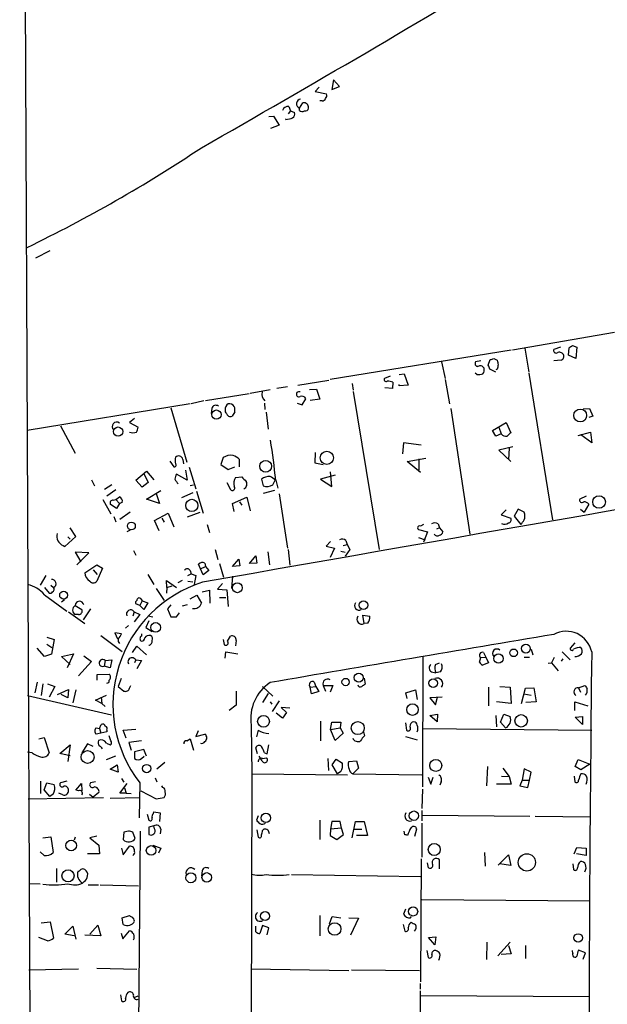
# Model space of a CAD drawing. Extents: x 4 to 732, y 0 to 931.
# Drawn here: x 4 to 92, y 578 to 725 of the extents above; entities that cross this region are included whole.
import ezdxf

# ---------------------------------------------------------------- set-up
doc = ezdxf.new("R2010")
doc.units = 0
doc.header["$MEASUREMENT"] = 0
doc.layers.add('MAIN', color=5, linetype='CONTINUOUS')

msp = doc.modelspace()

# ---------------------------------------------------------------- linework, layer by layer
at = {"layer": 'MAIN'}
for p, q in [((7.0273, 297.0107), (4.2333, 930.0634)), ((49.022, 715.1794), (48.4293, 714.502)), ((51.1387, 716.28), (50.8847, 714.8407)), ((50.8847, 714.8407), (52.07, 715.264)), ((52.07, 715.264), (51.1387, 716.28)), ((48.4293, 714.502), (50.1227, 714.1634)), ((44.45, 712.3007), (44.704, 711.6234)), ((46.0587, 712.0467), (46.5667, 712.8087)), ((49.4453, 713.1474), (49.1067, 713.1474)), ((41.4867, 710.7767), (42.164, 710.8614)), ((42.164, 710.8614), (43.0107, 709.5067)), ((44.704, 711.6234), (44.3653, 711.2)), ((44.704, 711.6234), (45.2967, 711.3694)), ((46.0587, 711.708), (46.0587, 712.0467)), ((43.0107, 709.5067), (41.7407, 708.9987)), ((44.0267, 710.3534), (44.0267, 710.438)), ((8.7207, 690.7107), (6.604, 689.61)), ((93.1333, 678.5187), (77.8933, 675.894)), ((77.724, 675.894), (50.6307, 671.4914)), ((79.756, 676.148), (80.3487, 672.592)), ((85.09, 676.3174), (84.074, 675.9787)), ((86.2753, 675.132), (86.36, 676.2327)), ((86.868, 676.5714), (87.5453, 676.3174)), ((87.5453, 676.3174), (87.376, 674.624)), ((67.31, 674.116), (67.818, 671.6607)), ((73.152, 674.2854), (72.39, 674.116)), ((74.2527, 673.608), (74.5913, 674.4547)), ((75.0993, 674.624), (75.6073, 674.37)), ((85.1747, 674.37), (84.074, 674.2854)), ((87.376, 674.624), (86.2753, 675.132)), ((72.5593, 672.2534), (72.3053, 672.4227)), ((75.438, 672.592), (74.5067, 673.0154)), ((75.6073, 673.0154), (75.438, 672.9307)), ((80.3487, 672.4227), (83.9047, 650.494)), ((45.8047, 670.6447), (50.4613, 671.4067)), ((59.6053, 671.9994), (58.7587, 671.6607)), ((60.0287, 671.068), (59.944, 670.1367)), ((60.96, 672.2534), (61.722, 672.338)), ((61.722, 672.338), (62.3147, 670.6447)), ((67.818, 671.4914), (68.4953, 667.8507)), ((38.6927, 669.4594), (41.656, 669.9674)), ((44.2807, 670.3907), (42.672, 670.1367)), ((47.5827, 669.9674), (48.5987, 670.052)), ((48.5987, 670.052), (49.1067, 668.528)), ((53.9327, 670.8987), (54.102, 669.8827)), ((54.102, 669.7134), (57.9967, 646.0914)), ((59.944, 670.1367), (58.8433, 670.2214)), ((60.96, 670.56), (60.96, 670.7294)), ((62.3147, 670.6447), (60.96, 670.56)), ((31.75, 668.274), (29.8873, 667.8507)), ((32.004, 668.3587), (38.5233, 669.3747)), ((46.482, 667.6814), (46.99, 668.6127)), ((49.1067, 668.528), (47.6673, 668.3587)), ((29.718, 667.8507), (5.334, 663.8714)), ((26.8393, 667.258), (29.21, 659.13)), ((32.9353, 667.1734), (32.8507, 666.4114)), ((36.4067, 666.6654), (35.9833, 665.988)), ((40.8093, 667.9354), (40.894, 667.004)), ((41.0633, 666.5807), (41.402, 664.0407)), ((45.72, 667.9354), (46.482, 667.6814)), ((68.6647, 667.1734), (71.5433, 648.3774)), ((88.4767, 667.0887), (89.408, 667.1734)), ((89.408, 667.1734), (89.916, 665.988)), ((21.4207, 665.6494), (20.6587, 665.0567)), ((89.916, 665.988), (89.3233, 665.8187)), ((10.3293, 664.5487), (12.5307, 660.4847)), ((20.6587, 665.0567), (21.9287, 664.3794)), ((74.93, 663.8714), (76.962, 665.0567)), ((75.438, 663.0247), (74.93, 663.8714)), ((75.8613, 664.3794), (76.2, 663.3634)), ((76.962, 665.0567), (77.6393, 663.5327)), ((87.7147, 663.1094), (89.5773, 663.6174)), ((89.5773, 663.6174), (89.7467, 662.0087)), ((76.2, 663.3634), (75.438, 663.0247)), ((89.7467, 662.0087), (88.138, 663.194)), ((61.6373, 662.0087), (61.468, 660.4)), ((64.262, 661.67), (61.6373, 662.0087)), ((77.978, 661.416), (75.8613, 660.908)), ((75.8613, 660.908), (77.6393, 659.2147)), ((77.3853, 661.2467), (77.3007, 659.5534)), ((26.67, 659.2994), (27.2627, 658.4527)), ((28.6173, 659.5534), (28.702, 658.876)), ((34.6287, 659.8074), (34.29, 658.7914)), ((37.084, 658.4527), (37.084, 659.5534)), ((48.4293, 660.5694), (48.3447, 659.0454)), ((62.1453, 659.2147), (64.9393, 659.7227)), ((64.1773, 657.606), (62.1453, 659.2147)), ((63.9233, 659.638), (63.9233, 657.9447)), ((21.59, 656.4207), (23.1987, 657.7754)), ((23.1987, 657.7754), (24.2993, 656.5054)), ((29.0407, 657.9447), (29.2947, 656.4207)), ((29.5487, 658.368), (30.5647, 655.1507)), ((34.29, 658.7914), (35.3907, 658.0294)), ((35.3907, 658.0294), (36.4067, 658.4527)), ((48.3447, 659.0454), (49.6147, 658.7914)), ((14.986, 656.5054), (15.4093, 655.574)), ((22.5213, 655.4047), (21.59, 656.4207)), ((22.7753, 657.4367), (23.4527, 656.082)), ((29.2947, 656.4207), (27.686, 657.352)), ((36.4913, 656.844), (37.4227, 656.9287)), ((40.386, 656.59), (40.64, 655.574)), ((42.0793, 655.7434), (42.418, 656.4207)), ((42.5027, 656.4207), (42.8413, 655.2354)), ((51.3927, 657.1827), (49.1913, 656.59)), ((49.1913, 656.59), (50.8847, 655.4894)), ((50.8847, 655.4894), (50.7153, 657.6907)), ((18.034, 655.7434), (16.9333, 655.066)), ((18.6267, 654.9814), (17.272, 654.05)), ((23.4527, 656.082), (22.5213, 655.4047)), ((23.1987, 653.6267), (25.3153, 654.8967)), ((29.718, 655.6587), (30.226, 655.7434)), ((30.6493, 654.812), (31.6653, 651.51)), ((35.2213, 656.082), (35.7293, 655.066)), ((42.3333, 654.8967), (40.64, 654.4734)), ((16.6793, 653.542), (17.8647, 651.4254)), ((18.2033, 653.4574), (18.6267, 653.542)), ((18.6267, 653.542), (19.1347, 653.9654)), ((18.6267, 653.542), (19.1347, 652.9494)), ((25.146, 652.9494), (23.1987, 653.6267)), ((24.638, 654.4734), (25.146, 652.9494)), ((30.1413, 654.558), (28.448, 653.796)), ((36.068, 652.9494), (38.1847, 653.8807)), ((38.1847, 653.8807), (38.6927, 651.8487)), ((43.0107, 654.3887), (44.2807, 646.2607)), ((88.9, 654.05), (87.9687, 653.6267)), ((18.7113, 652.1874), (17.78, 652.8647)), ((19.1347, 652.9494), (18.7113, 652.1874)), ((19.558, 653.1187), (19.1347, 652.9494)), ((36.322, 651.764), (36.068, 652.9494)), ((37.084, 653.2034), (37.4227, 652.6954)), ((76.962, 652.018), (76.2, 651.256)), ((78.74, 652.1027), (78.1473, 651.0867)), ((79.6713, 651.6794), (78.74, 652.1027)), ((88.0533, 652.1027), (88.646, 651.6794)), ((89.3233, 652.8647), (88.646, 651.6794)), ((18.288, 651.002), (18.6267, 650.24)), ((20.7433, 651.6794), (19.2193, 650.5787)), ((24.384, 650.4094), (26.416, 651.51)), ((25.0613, 648.8854), (24.384, 650.4094)), ((25.4847, 650.748), (25.8233, 650.1554)), ((26.416, 651.51), (27.2627, 649.478)), ((31.1573, 651.5947), (29.2947, 650.9174)), ((76.2, 651.256), (77.6393, 650.748)), ((78.1473, 651.0867), (79.1633, 649.8167)), ((12.6153, 648.0387), (11.7687, 649.3087)), ((20.7433, 648.97), (20.2353, 648.716)), ((32.258, 649.8167), (32.5967, 648.6314)), ((63.8387, 649.0547), (65.1933, 648.716)), ((64.6007, 649.8167), (64.1773, 649.5627)), ((66.9713, 649.3087), (66.548, 649.1394)), ((66.802, 649.9014), (66.9713, 649.3087)), ((66.9713, 649.3087), (67.4793, 648.716)), ((11.0067, 646.5147), (12.6153, 648.0387)), ((11.43, 647.954), (11.7687, 647.6154)), ((53.0013, 647.446), (53.1707, 646.8534)), ((63.8387, 647.8694), (64.8547, 647.5307)), ((65.1933, 648.716), (64.6007, 647.192)), ((10.7527, 646.684), (11.0067, 646.5147)), ((33.4433, 646.0914), (33.8667, 644.5674)), ((44.3653, 646.0914), (44.6193, 643.7207)), ((50.7153, 647.2767), (50.038, 646.5994)), ((50.038, 646.5994), (51.308, 646.2607)), ((51.308, 646.2607), (50.6307, 644.906)), ((52.578, 646.684), (53.1707, 646.8534)), ((53.594, 646.0914), (52.9167, 645.0754)), ((53.1707, 646.8534), (53.594, 646.0914)), ((14.5627, 645.5834), (12.5307, 645.668)), ((12.5307, 645.668), (13.3773, 644.2287)), ((12.7847, 643.8054), (14.5627, 645.5834)), ((21.2513, 645.922), (21.59, 645.2447)), ((36.068, 643.5514), (36.9993, 644.652)), ((36.9993, 644.652), (37.1687, 643.636)), ((38.608, 643.9747), (39.5393, 645.16)), ((39.5393, 645.16), (39.7087, 644.0594)), ((41.3173, 645.7527), (41.5713, 643.8054)), ((52.2393, 645.8374), (52.9167, 645.668)), ((13.97, 642.62), (15.748, 643.8054)), ((15.24, 643.0434), (15.8327, 642.366)), ((15.748, 643.8054), (16.5947, 643.2974)), ((16.5947, 643.2974), (15.748, 641.35)), ((31.242, 643.2127), (30.988, 643.89)), ((31.242, 643.2127), (32.004, 643.5514)), ((31.6653, 642.2814), (31.242, 643.2127)), ((31.9193, 644.0594), (32.004, 643.5514)), ((32.004, 643.5514), (32.512, 642.9587)), ((34.1207, 643.9747), (34.7133, 641.9427)), ((37.1687, 643.636), (36.068, 643.5514)), ((39.7087, 644.0594), (38.608, 643.9747)), ((8.128, 642.1967), (7.2813, 640.7574)), ((23.368, 642.366), (24.2993, 640.842)), ((29.3793, 642.1967), (29.8873, 642.4507)), ((29.718, 642.9587), (29.8873, 642.4507)), ((29.8873, 642.4507), (30.5647, 642.1967)), ((30.5647, 642.1967), (30.3107, 640.842)), ((32.512, 642.9587), (31.6653, 642.2814)), ((36.068, 642.112), (35.8987, 640.2494)), ((7.9587, 640.4187), (8.636, 639.572)), ((8.89, 640.7574), (9.3133, 640.4187)), ((24.638, 640.2494), (25.8233, 638.4714)), ((26.2467, 640.4187), (26.162, 641.4347)), ((26.162, 641.4347), (27.686, 640.4187)), ((26.2467, 640.4187), (26.162, 639.572)), ((26.2467, 640.4187), (27.0087, 640.6727)), ((28.5327, 641.4347), (27.8553, 641.096)), ((29.3793, 641.35), (30.1413, 641.2654)), ((34.544, 641.0114), (33.782, 640.1647)), ((33.782, 640.1647), (35.2213, 640.08)), ((35.2213, 640.08), (35.3907, 637.54)), ((7.9587, 639.318), (11.2607, 636.8627)), ((22.352, 638.7254), (22.5213, 638.3867)), ((29.718, 638.7254), (30.734, 639.2334)), ((30.734, 639.2334), (31.4113, 638.048)), ((31.496, 639.7414), (32.5967, 639.9954)), ((32.5967, 639.9954), (32.6813, 638.048)), ((34.1207, 638.8947), (35.052, 638.8947)), ((10.922, 638.556), (10.4987, 638.2174)), ((12.5307, 637.7094), (13.5467, 637.1167)), ((14.8167, 637.2014), (13.716, 635.5927)), ((22.1827, 637.7094), (21.59, 637.9634)), ((22.5213, 638.3867), (22.1827, 637.7094)), ((22.7753, 637.1167), (22.1827, 637.7094)), ((22.5213, 638.3867), (23.368, 638.1327)), ((23.368, 638.1327), (22.7753, 637.1167)), ((26.8393, 637.794), (26.3313, 637.2014)), ((26.3313, 637.2014), (26.8393, 636.016)), ((29.2947, 637.794), (28.5327, 637.6247)), ((11.5147, 636.778), (13.97, 635)), ((13.0387, 636.3547), (12.5307, 636.3547)), ((21.336, 636.778), (21.1667, 636.1007)), ((21.336, 636.778), (22.1827, 636.3547)), ((22.1827, 636.3547), (21.336, 635.254)), ((23.4527, 636.1854), (24.13, 636.016)), ((27.686, 636.016), (28.1093, 636.6087)), ((55.7107, 635), (55.5413, 636.27)), ((55.5413, 636.27), (56.5573, 636.1007)), ((20.4893, 634.746), (20.066, 634.3227)), ((23.5373, 635.4234), (23.114, 634.4074)), ((23.114, 634.4074), (24.0453, 633.8147)), ((56.3033, 635.0847), (55.7107, 635)), ((8.2973, 632.968), (9.398, 632.6294)), ((16.3407, 633.222), (19.558, 630.8514)), ((19.4733, 633.476), (18.4573, 633.6454)), ((18.4573, 633.6454), (18.8807, 632.714)), ((22.4367, 633.476), (22.4367, 633.1374)), ((35.306, 632.3754), (35.7293, 633.1374)), ((7.9587, 630.0894), (6.858, 631.3594)), ((8.2973, 631.952), (9.0593, 631.444)), ((9.398, 632.6294), (8.9747, 630.428)), ((21.082, 630.682), (21.7593, 631.6134)), ((21.7593, 631.6134), (23.1987, 630.3434)), ((34.6287, 632.6294), (34.798, 631.8674)), ((36.576, 632.46), (36.4913, 631.698)), ((87.2067, 632.1214), (86.5293, 631.3594)), ((8.9747, 630.428), (7.9587, 630.0894)), ((10.4987, 630.0894), (12.2767, 630.5127)), ((11.7687, 628.904), (10.4987, 630.0894)), ((12.2767, 630.5127), (11.3453, 628.396)), ((13.8007, 630.174), (14.986, 629.3274)), ((34.9673, 629.8354), (35.052, 630.7667)), ((35.052, 630.7667), (36.83, 630.5127)), ((64.516, 630.0894), (64.4313, 610.616)), ((72.9827, 629.2427), (73.152, 629.92)), ((73.152, 629.92), (73.914, 630.0047)), ((73.5753, 630.682), (73.914, 630.0047)), ((73.914, 630.0047), (74.3373, 629.158)), ((79.6713, 630.0047), (80.4333, 630.0047)), ((80.6873, 631.19), (80.9413, 630.3434)), ((84.1587, 629.92), (83.7353, 629.158)), ((85.4287, 629.7507), (85.1747, 629.412)), ((85.344, 630.7667), (86.5293, 629.5814)), ((14.986, 629.3274), (13.0387, 627.2107)), ((17.018, 629.4967), (16.8487, 628.65)), ((17.78, 628.396), (16.8487, 628.65)), ((17.018, 629.4967), (18.034, 629.5814)), ((18.034, 629.5814), (17.78, 628.396)), ((21.59, 629.5814), (21.4207, 629.158)), ((21.59, 629.5814), (22.4367, 629.4967)), ((22.4367, 629.4967), (21.7593, 628.2267)), ((66.3787, 628.904), (66.9713, 629.158)), ((74.3373, 629.158), (73.406, 628.8194)), ((83.2273, 629.0734), (83.7353, 629.158)), ((83.7353, 629.158), (84.7513, 627.9727)), ((15.8327, 627.38), (17.6107, 627.4647)), ((15.8327, 626.5334), (15.8327, 627.38)), ((55.7107, 626.872), (55.88, 625.9407)), ((65.786, 627.8034), (66.4633, 627.634)), ((67.1407, 627.8034), (66.4633, 627.634)), ((6.858, 626.2794), (6.5193, 624.6707)), ((7.7047, 626.0254), (7.4507, 624.2474)), ((8.382, 626.0254), (9.4827, 625.602)), ((9.4827, 625.602), (8.636, 623.9934)), ((19.3887, 626.7874), (18.9653, 625.602)), ((18.9653, 625.602), (19.812, 624.9247)), ((20.6587, 625.348), (20.828, 625.7714)), ((40.5553, 625.602), (42.0793, 624.1627)), ((47.6673, 625.5174), (48.514, 625.602)), ((47.8367, 624.5014), (47.6673, 625.5174)), ((48.26, 626.2794), (48.514, 625.602)), ((48.514, 625.602), (48.9373, 624.84)), ((49.6147, 625.7714), (49.9533, 624.9247)), ((49.6147, 625.7714), (51.054, 625.7714)), ((51.054, 625.7714), (50.6307, 624.7554)), ((74.3373, 625.5174), (74.3373, 622.7234)), ((76.0307, 625.602), (77.5547, 625.5174)), ((77.5547, 625.5174), (77.724, 623.062)), ((79.248, 623.062), (79.8407, 625.348)), ((79.8407, 625.348), (81.1107, 625.4327)), ((81.1107, 625.4327), (81.4493, 623.316)), ((87.7993, 625.4327), (88.7307, 625.7714)), ((87.7993, 625.4327), (88.0533, 624.7554)), ((5.4187, 624.2474), (17.9493, 621.3687)), ((9.906, 624.4167), (11.5147, 625.1787)), ((11.43, 623.9087), (10.414, 624.4167)), ((11.5147, 625.1787), (11.43, 623.9087)), ((12.6153, 625.094), (12.192, 623.1467)), ((15.5787, 623.57), (17.1873, 624.332)), ((16.4253, 623.9934), (16.51, 623.062)), ((36.576, 624.9247), (36.576, 622.808)), ((41.402, 624.586), (40.5553, 623.2314)), ((48.9373, 624.84), (47.8367, 624.5014)), ((61.976, 624.6707), (63.4153, 625.094)), ((62.1453, 623.824), (61.976, 624.6707)), ((63.4153, 625.094), (63.6693, 623.6547)), ((67.3947, 623.9934), (65.532, 623.9087)), ((65.532, 623.9087), (66.3787, 622.8927)), ((66.3787, 622.8927), (66.7173, 623.9934)), ((79.5867, 624.5014), (80.6873, 624.332)), ((16.51, 623.062), (15.5787, 623.57)), ((16.51, 623.062), (17.018, 622.6387)), ((36.576, 622.808), (35.56, 622.046)), ((41.656, 623.316), (41.91, 622.9774)), ((43.0107, 623.4854), (41.9947, 621.8767)), ((44.6193, 622.3847), (43.3493, 622.4694)), ((43.3493, 622.4694), (44.1113, 621.7074)), ((77.724, 623.062), (75.5227, 623.316)), ((81.4493, 623.316), (79.9253, 623.2314)), ((87.2067, 622.046), (87.2067, 623.316)), ((87.2067, 623.316), (89.154, 622.7234)), ((43.5187, 620.8607), (42.5873, 621.6227)), ((44.1113, 621.7074), (43.5187, 620.8607)), ((65.532, 621.284), (66.7173, 621.4534)), ((66.6327, 620.3527), (65.532, 621.284)), ((66.7173, 621.4534), (66.6327, 620.3527)), ((75.438, 621.284), (75.5227, 619.5907)), ((76.1153, 620.268), (76.6233, 621.4534)), ((76.6233, 621.4534), (77.5547, 621.1147)), ((87.2913, 621.03), (88.392, 621.1147)), ((88.392, 619.9294), (87.2913, 621.03)), ((88.392, 621.1147), (88.392, 619.9294)), ((16.1713, 619.3367), (16.4253, 619.9294)), ((38.862, 619.8447), (38.9467, 612.5634)), ((49.1913, 620.4374), (49.1913, 617.474)), ((50.7153, 619.1674), (50.8847, 620.268)), ((50.8847, 620.268), (52.2393, 620.268)), ((52.2393, 620.268), (52.1547, 619.4214)), ((61.8913, 620.1834), (62.0607, 619.0827)), ((76.8773, 619.4214), (76.1153, 620.268)), ((7.112, 617.8127), (7.874, 617.982)), ((7.874, 617.982), (8.636, 615.696)), ((15.6633, 619.4214), (16.1713, 619.3367)), ((16.3407, 618.6594), (15.6633, 618.49)), ((16.1713, 619.3367), (16.3407, 618.6594)), ((17.272, 618.8287), (16.3407, 618.6594)), ((17.272, 619.0827), (17.272, 618.8287)), ((17.8647, 617.474), (17.6107, 618.236)), ((19.7273, 619.0827), (21.59, 619.252)), ((20.1507, 617.8974), (19.7273, 619.0827)), ((30.9033, 618.998), (30.5647, 618.1514)), ((30.5647, 618.1514), (31.9193, 618.49)), ((39.878, 619.0827), (39.624, 618.0667)), ((50.7153, 619.1674), (52.1547, 619.4214)), ((51.3927, 617.5587), (50.7153, 619.1674)), ((52.578, 618.6594), (51.3927, 617.5587)), ((52.1547, 619.4214), (52.578, 618.6594)), ((55.626, 618.8287), (55.7953, 618.236)), ((61.8913, 618.1514), (63.6693, 617.6434)), ((64.516, 619.3367), (89.7467, 619.0827)), ((10.2447, 615.6114), (11.7687, 616.8814)), ((11.7687, 616.8814), (11.43, 614.426)), ((14.3933, 617.0507), (13.5467, 615.696)), ((15.24, 616.6274), (14.3933, 617.0507)), ((17.1873, 617.1354), (17.78, 616.8814)), ((22.4367, 617.474), (20.574, 617.22)), ((20.574, 617.22), (20.9127, 616.1194)), ((29.21, 617.474), (29.718, 617.8127)), ((29.718, 617.8127), (30.226, 616.1194)), ((41.2327, 615.5267), (41.4867, 616.8814)), ((6.096, 615.696), (5.4187, 615.7807)), ((11.7687, 615.2727), (10.2447, 615.6114)), ((17.1873, 614.68), (18.6267, 615.2727)), ((22.7753, 616.204), (21.4207, 615.8654)), ((21.4207, 615.8654), (21.4207, 614.8494)), ((22.4367, 614.8494), (22.86, 615.188)), ((23.1987, 615.188), (22.7753, 616.204)), ((39.7933, 615.5267), (39.5393, 616.458)), ((40.4707, 614.5107), (40.0473, 615.188)), ((40.8093, 615.696), (41.2327, 615.5267)), ((17.78, 613.2407), (18.796, 613.918)), ((18.796, 613.918), (18.9653, 612.8174)), ((25.908, 614.2567), (24.7227, 613.2407)), ((40.5553, 614.8494), (41.148, 614.934)), ((50.292, 614.8494), (50.3767, 613.0714)), ((50.9693, 613.918), (51.562, 614.7647)), ((51.7313, 612.5634), (50.9693, 613.918)), ((51.562, 614.7647), (52.4933, 614.172)), ((53.4247, 614.426), (54.61, 614.5107)), ((54.61, 614.5107), (54.864, 613.41)), ((74.168, 613.664), (73.9987, 610.7854)), ((87.2913, 613.664), (87.7147, 614.68)), ((88.138, 613.156), (87.2913, 613.664)), ((87.7147, 614.68), (89.4927, 614.0027)), ((89.4927, 614.0027), (88.138, 613.156)), ((18.9653, 612.8174), (17.78, 613.2407)), ((38.9467, 612.5634), (38.5233, 473.2867)), ((38.9467, 612.5634), (53.2553, 612.394)), ((52.2393, 612.902), (51.7313, 612.5634)), ((54.864, 613.41), (54.0173, 612.5634)), ((54.0173, 612.5634), (64.3467, 612.394)), ((76.2847, 612.2247), (77.3853, 612.14)), ((76.454, 613.41), (77.3853, 612.14)), ((77.3853, 612.14), (77.724, 611.0394)), ((79.6713, 613.3254), (79.3327, 611.632)), ((80.6873, 612.8174), (79.6713, 613.3254)), ((80.4333, 611.632), (80.6873, 612.8174)), ((87.122, 612.2247), (87.2067, 611.378)), ((7.366, 611.4627), (7.366, 609.6)), ((7.874, 610.1927), (8.2973, 611.2087)), ((8.2973, 611.2087), (9.398, 610.9547)), ((11.2607, 611.4627), (10.3293, 611.2087)), ((12.6153, 610.108), (13.462, 611.124)), ((13.462, 611.124), (13.5467, 610.0234)), ((15.5787, 611.378), (14.8167, 611.2087)), ((19.2193, 609.6847), (20.32, 611.124)), ((19.4733, 611.886), (19.812, 611.2934)), ((22.1827, 611.2087), (22.098, 605.9594)), ((24.4687, 611.9707), (24.7227, 611.378)), ((25.654, 610.5314), (25.4847, 610.7854)), ((65.278, 612.0554), (65.7013, 611.0394)), ((65.7013, 611.0394), (66.04, 612.0554)), ((67.2253, 611.378), (67.056, 610.87)), ((77.724, 611.0394), (75.5227, 611.0394)), ((79.3327, 611.632), (78.994, 610.7854)), ((78.994, 610.7854), (80.1793, 610.5314)), ((79.3327, 611.632), (80.4333, 611.632)), ((80.1793, 610.5314), (80.4333, 611.632)), ((8.7207, 609.1767), (7.874, 610.1927)), ((9.2287, 609.5154), (8.7207, 609.1767)), ((10.668, 609.4307), (10.0753, 609.6847)), ((13.0387, 610.0234), (12.6153, 610.108)), ((14.6473, 609.5154), (15.24, 609.092)), ((16.0867, 609.7694), (15.24, 609.092)), ((20.1507, 609.6847), (19.2193, 609.6847)), ((19.8967, 610.4467), (20.1507, 609.6847)), ((20.1507, 609.6847), (20.9127, 609.6)), ((22.352, 610.0234), (24.638, 608.838)), ((64.4313, 610.2774), (64.3467, 607.3987)), ((5.5033, 608.838), (16.764, 609.0074)), ((17.78, 608.9227), (22.1827, 609.0074)), ((24.638, 608.838), (25.8233, 609.0074)), ((23.2833, 606.552), (23.5373, 605.6207)), ((24.2147, 606.6367), (24.2993, 606.8907)), ((24.2993, 606.8907), (25.2307, 606.7214)), ((25.2307, 606.7214), (25.146, 605.4514)), ((39.878, 606.298), (39.624, 605.6207)), ((64.3467, 607.06), (64.3467, 605.536)), ((64.4313, 606.3827), (80.518, 606.2134)), ((81.28, 606.2134), (89.5773, 606.1287)), ((24.2993, 604.774), (23.5373, 604.6047)), ((24.384, 604.3507), (24.2993, 604.774)), ((49.1067, 605.6207), (49.1067, 602.742)), ((50.8847, 605.4514), (50.7153, 604.266)), ((52.1547, 605.4514), (50.8847, 605.4514)), ((52.324, 604.4354), (52.1547, 605.4514)), ((53.9327, 602.996), (54.4407, 605.4514)), ((54.4407, 605.4514), (55.7107, 605.4514)), ((55.7107, 605.4514), (56.2187, 603.3347)), ((64.3467, 605.1974), (64.3467, 600.1174)), ((19.812, 603.8427), (19.7273, 602.742)), ((20.4893, 604.012), (19.812, 603.8427)), ((21.5053, 602.9114), (21.1667, 603.8427)), ((22.2673, 604.012), (21.2513, 484.2087)), ((23.5373, 604.6047), (23.5373, 603.504)), ((25.3153, 604.266), (25.2307, 603.5887)), ((39.7087, 604.1814), (39.878, 603.0807)), ((40.5553, 604.0967), (40.7247, 604.266)), ((50.7153, 604.266), (50.6307, 603.3347)), ((50.6307, 603.3347), (51.6467, 602.742)), ((52.324, 604.4354), (50.7153, 604.266)), ((51.6467, 602.742), (52.6627, 603.504)), ((52.6627, 603.504), (52.324, 604.4354)), ((54.2713, 604.266), (55.372, 604.266)), ((56.2187, 603.3347), (54.61, 603.3347)), ((61.8067, 603.4194), (61.722, 604.012)), ((63.3307, 603.25), (63.5847, 604.3507)), ((7.7047, 602.996), (8.89, 603.1654)), ((8.89, 603.1654), (9.2287, 600.7947)), ((12.5307, 603.0807), (12.3613, 602.6574)), ((15.748, 603.25), (14.732, 602.996)), ((14.732, 602.996), (16.0867, 601.8954)), ((16.0867, 601.8954), (16.1713, 600.6254)), ((24.13, 601.8954), (25.3153, 601.472)), ((7.874, 600.3714), (7.2813, 600.8794)), ((16.1713, 600.6254), (14.3933, 600.6254)), ((19.4733, 601.472), (19.7273, 600.456)), ((19.7273, 600.456), (20.6587, 601.726)), ((25.3153, 601.472), (24.9767, 600.71)), ((73.7447, 600.7947), (73.8293, 598.7627)), ((75.7767, 598.932), (77.3007, 600.456)), ((77.3007, 600.456), (77.6393, 598.8474)), ((87.122, 600.6254), (87.5453, 601.5567)), ((88.9, 600.3714), (87.4607, 600.6254)), ((87.5453, 601.5567), (88.9, 601.472)), ((88.9, 601.472), (88.9, 600.3714)), ((64.262, 599.8634), (64.1773, 581.4907)), ((65.3627, 598.5087), (65.1933, 599.2707)), ((66.9713, 598.3394), (66.9713, 599.694)), ((77.6393, 598.8474), (75.946, 599.1014)), ((86.9527, 599.1014), (87.0373, 598.2547)), ((9.7367, 598.424), (9.7367, 596.392)), ((31.496, 598.0854), (31.4113, 597.3234)), ((44.8733, 597.4927), (64.1773, 597.2387)), ((7.2813, 596.0534), (5.588, 596.138)), ((13.8853, 596.4767), (13.6313, 596.2227)), ((14.478, 595.9687), (16.002, 595.9687)), ((16.256, 595.9687), (22.0133, 595.7994)), ((64.3467, 593.7674), (89.4927, 593.598)), ((61.8913, 592.328), (61.6373, 591.566)), ((7.4507, 590.296), (8.8053, 590.4654)), ((8.8053, 590.4654), (9.3133, 588.01)), ((19.558, 591.058), (20.6587, 591.3967)), ((19.7273, 590.042), (19.558, 591.058)), ((49.1067, 591.3967), (49.1067, 588.3487)), ((50.546, 590.1267), (50.9693, 591.2274)), ((50.9693, 591.2274), (52.2393, 591.058)), ((53.4247, 591.058), (54.864, 590.9734)), ((54.864, 590.9734), (53.6787, 588.4334)), ((61.5527, 590.042), (61.8067, 589.026)), ((62.6533, 591.058), (62.8227, 591.2274)), ((11.0067, 588.6027), (12.192, 589.788)), ((12.3613, 588.3487), (11.0067, 588.6027)), ((12.192, 589.788), (12.6153, 587.8407)), ((14.732, 588.6027), (15.9173, 589.9574)), ((15.9173, 589.9574), (16.3407, 588.3487)), ((19.3887, 588.772), (19.6427, 587.9254)), ((19.6427, 587.9254), (20.6587, 589.1107)), ((39.5393, 588.9414), (39.5393, 589.788)), ((40.5553, 589.8727), (40.132, 588.6874)), ((41.4867, 589.534), (40.5553, 589.8727)), ((41.2327, 588.518), (41.4867, 589.534)), ((8.382, 587.5867), (7.112, 588.0947)), ((16.3407, 588.3487), (13.97, 588.4334)), ((65.3627, 588.0947), (66.4633, 588.1794)), ((66.294, 586.994), (65.3627, 588.0947)), ((66.4633, 588.1794), (66.294, 586.994)), ((74.0833, 587.4174), (73.9987, 584.7927)), ((77.5547, 587.4174), (75.692, 585.3854)), ((65.1087, 586.1474), (65.278, 585.1314)), ((77.724, 585.6394), (76.2, 585.5547)), ((77.3007, 586.9094), (77.724, 585.6394)), ((79.8407, 586.9094), (79.8407, 584.962)), ((86.9527, 585.724), (86.868, 586.1474)), ((88.8153, 585.8087), (87.7993, 586.232)), ((88.4767, 584.8774), (88.8153, 585.8087)), ((5.588, 583.2687), (13.0387, 583.438)), ((15.748, 583.5227), (21.7593, 583.3534)), ((38.7773, 583.438), (53.4247, 583.184)), ((53.848, 583.2687), (64.008, 583.184)), ((64.0927, 581.2367), (64.0927, 580.39)), ((64.0927, 580.136), (64.0927, 574.1247)), ((19.304, 579.5434), (19.4733, 578.612)), ((21.336, 579.12), (21.9287, 579.374)), ((64.1773, 579.4587), (89.408, 579.2894))]:
    msp.add_line(p, q, dxfattribs=at)
for centre, radius in [((33.6392, 666.2346), 0.6972), ((88.0327, 666.111), 0.9619), ((18.9498, 663.7), 0.6887), ((50.1621, 659.7816), 0.9881), ((41.0071, 658.5171), 0.8811), ((29.9698, 652.6712), 0.9081), ((90.8547, 653.186), 0.9406), ((20.9346, 649.5984), 0.5873), ((36.7823, 640.3605), 0.7352), ((10.8055, 639.2546), 0.5931), ((55.6393, 637.7615), 0.6551), ((24.5556, 634.4314), 0.7257), ((79.9103, 631.2723), 0.6588), ((75.8138, 629.786), 0.6943), ((78.0626, 630.6402), 0.5702), ((52.9573, 626.2791), 0.5467), ((54.9258, 626.9377), 0.6773), ((66.0446, 626.1059), 0.6478), ((62.9652, 622.1514), 0.8635), ((40.6873, 620.4008), 0.8858), ((79.1948, 620.4889), 0.9339), ((54.7754, 619.3883), 0.9678), ((14.3871, 615.0701), 0.9632), ((23.2178, 613.3396), 0.6222), ((66.4357, 613.8175), 0.9042), ((41.0524, 605.9755), 0.7014), ((63.169, 606.3066), 0.7026), ((11.9267, 601.8436), 0.8008), ((23.8831, 601.1047), 0.7227), ((66.2197, 601.2474), 0.897), ((80.0534, 599.3242), 1.2944), ((11.462, 597.3178), 0.9073), ((29.8275, 597.0239), 0.7387), ((32.2021, 597.0781), 0.7149), ((40.9185, 591.3023), 0.6654), ((63.0541, 591.9907), 0.6785), ((51.3087, 589.3743), 0.938), ((87.7092, 588.0318), 0.6411)]:
    msp.add_circle(centre, radius, dxfattribs=at)
for centre, radius, start, end in [((-1135.3382, 2755.1019), 2357.887, 299.6584365, 301.0388431), ((49.5296, 713.9518), 0.6297, 312.290215, 19.634851), ((44.4013, 711.3492), 0.9527, 87.070024, 157.876971), ((46.3281, 712.701), 0.7075, 98.133538, 247.621186), ((46.7271, 712.1356), 0.6919, 352.618215, 103.403622), ((49.5131, 713.596), 0.4537, 261.405541, 345.969882), ((44.7886, 711.1154), 0.5681, 296.574073, 26.56054), ((46.4941, 712.1556), 0.6244, 225.791579, 301.536569), ((46.9524, 712.0655), 0.4613, 253.411395, 357.664214), ((43.9635, 712.7654), 2.4128, 271.500939, 296.569299), ((-90.905, 889.9056), 220.7678, 295.844395, 303.645274), ((84.4339, 675.8306), 0.3892, 157.632677, 292.367323), ((84.9207, 674.8782), 0.6825, 29.735509, 119.754253), ((1.9313, 803.4136), 152.6538, 303.578089, 303.807251), ((72.7286, 673.862), 0.4233, 143.124688, 270.013536), ((32.5228, 801.5318), 133.8594, 288.316974, 288.54617), ((245.0404, 716.3872), 174.5652, 193.927638, 194.156789), ((85.0265, 674.9203), 0.5699, 285.072595, 31.33616), ((73.0674, 672.8461), 0.6826, 29.742799, 119.750087), ((72.7287, 672.9306), 0.9653, 322.12814, 15.261365), ((73.5497, 672.956), 0.9588, 3.551733, 42.844497), ((244.9933, 631.01), 174.5167, 165.843185, 166.0724), ((59.0126, 671.4913), 0.3052, 146.289107, 303.710893), ((59.1816, 669.0346), 2.2028, 67.383737, 89.989596), ((72.8134, 674.6248), 2.385, 263.883985, 286.498134), ((41.9013, 669.3322), 1.461, 168.290899, 226.411651), ((45.974, 669.2901), 0.3787, 63.434949, 296.558284), ((46.3973, 668.3587), 0.6448, 23.197424, 113.197424), ((33.5703, 666.9617), 0.6693, 55.303222, 161.562344), ((35.4329, 666.7924), 0.4826, 164.742799, 232.137512), ((35.831, 667.0886), 0.8801, 120.01699, 191.083953), ((35.5601, 666.9873), 0.8799, 30.012228, 101.100489), ((34.8385, 666.8768), 1.5824, 352.322568, 20.362373), ((18.7257, 664.4521), 0.6615, 51.808233, 228.578626), ((35.7716, 666.6228), 0.6692, 198.415996, 288.443072), ((21.1667, 665.0553), 1.525, 250.542042, 289.457958), ((20.4041, 664.4643), 1.527, 326.315136, 356.812677), ((5341.2195, -29510.7564), 30615.8713, 99.75798709, 99.98717039), ((-70.7896, 645.1136), 113.8552, 5.699512, 8.74917), ((76.9503, 663.9767), 0.9691, 219.262783, 280.764937), ((204.3852, 536.2788), 179.6053, 134.885409, 135.114591), ((29.6556, 659.384), 2.1984, 166.639496, 193.360504), ((27.964, 659.3878), 0.674, 14.223875, 131.57777), ((35.8564, 657.8807), 2.2846, 82.548048, 122.50543), ((35.2345, 657.6748), 2.6362, 45.447218, 69.616929), ((27.3896, 658.6644), 0.2468, 239.06013, 59.008378), ((28.9566, 656.5051), 1.527, 146.315136, 176.812677), ((29.5516, 657.6506), 2.3701, 206.582349, 227.159436), ((37.7856, 655.9944), 1.5483, 146.718441, 199.036463), ((207.0862, 825.9149), 239.462, 224.885409, 225.114592), ((37.4339, 655.8539), 0.7757, 294.966023, 30.826946), ((41.6565, 654.8956), 2.1178, 90.013527, 126.863405), ((40.851, 655.1922), 1.9912, 38.095812, 66.153792), ((36.0256, 655.2778), 0.3642, 215.557794, 35.523047), ((41.1757, 657.2219), 1.7328, 251.991672, 301.431603), ((18.1695, 653.034), 0.4247, 85.43576, 203.492649), ((18.8806, 653.3092), 0.7037, 344.292832, 68.832127), ((88.3073, 653.4743), 0.3713, 155.768033, 313.155907), ((88.5883, 652.2376), 0.9662, 40.47072, 91.601349), ((77.3007, 650.494), 0.4233, 270, 36.875312), ((-89.8916, 777.1433), 211.6403, 323.014141, 323.243346), ((77.6816, 651.0867), 2.0761, 343.412042, 16.587958), ((64.008, 649.3087), 0.3053, 56.315138, 236.315138), ((66.294, 649.2449), 0.8301, 52.267279, 127.732721), ((76.7291, 650.7907), 0.9193, 241.090083, 308.44567), ((11.2079, 648.0554), 1.445, 163.657003, 251.637777), ((52.4659, 646.7218), 0.9006, 53.524537, 116.078517), ((66.6661, 648.6338), 0.5239, 209.305322, 305.631759), ((66.8865, 648.8008), 0.5988, 278.140927, 351.859073), ((29.2946, 642.7329), 0.4798, 28.071082, 151.923298), ((31.5807, 643.2763), 0.8532, 66.617111, 134.002744), ((9.0504, 640.9846), 0.624, 294.918154, 96.967852), ((15.3933, 642.6104), 1.4234, 179.613552, 242.31514), ((4.3231, 636.1374), 4.8305, 41.181016, 76.890697), ((8.8899, 640.1647), 0.4937, 300.975698, 30.959776), ((15.24, 641.731), 0.635, 216.869898, 323.130102), ((37.3187, 622.9221), 19.139, 107.445997, 217.735458), ((8.8053, 639.9107), 0.3787, 243.441716, 333.441716), ((22.098, 638.4996), 0.3399, 41.636339, 184.759442), ((12.9433, 637.032), 0.7932, 121.345326, 238.650916), ((13.1686, 637.7079), 0.6379, 7.756671, 179.865271), ((13.0387, 636.9051), 0.5503, 270, 22.613458), ((21.9289, 638.1327), 0.3788, 116.598874, 206.54476), ((30.3364, 638.3738), 1.1232, 255.580215, 343.138051), ((54.9489, 637.6955), 0.6704, 139.294879, 300.313029), ((20.8086, 636.439), 0.6269, 32.731932, 203.862265), ((27.2627, 847.6658), 211.6502, 269.885381, 270.114592), ((55.3976, 635.6795), 0.7481, 145.73642, 294.739304), ((55.2454, 635.8889), 1.3289, 322.758438, 9.170997), ((19.7278, 632.5449), 0.781, 167.495859, 220.591747), ((17.3157, 634.3641), 2.3332, 314.991318, 337.627211), ((22.6395, 632.7564), 0.4316, 118.025635, 241.974365), ((22.3519, 632.9682), 0.5988, 278.140927, 351.859073), ((23.5938, 632.4882), 0.7599, 74.935992, 148.665147), ((23.5372, 632.714), 0.568, 333.43946, 63.425927), ((35.9833, 632.587), 0.6062, 347.905903, 114.7725), ((1862.0342, -9974.6725), 10756.0291, 99.51460088, 99.74378444), ((85.9367, 629.9746), 3.8915, 11.744506, 118.597417), ((23.4705, 632.3619), 0.5831, 276.578941, 9.685243), ((35.052, 632.1214), 0.3592, 225, 45), ((86.7833, 631.2747), 0.2678, 161.558284, 341.558284), ((88.1138, 629.0371), 2.407, 89.423943, 116.566116), ((87.4131, 630.9086), 0.9012, 333.941047, 36.449005), ((21.0396, 629.2851), 0.6241, 28.293916, 208.306353), ((73.3954, 630.2834), 0.4374, 65.708932, 236.186403), ((75.565, 630.555), 0.6573, 45, 225), ((87.2122, 631.507), 1.4177, 269.777705, 315.462975), ((6657.6969, 556.0696), 6568.375, 179.34840492, 180.03674297), ((16.6421, 629.1316), 0.524, 44.164979, 293.218689), ((66.1027, 628.3813), 0.659, 127.521946, 241.276435), ((67.7965, 628.3606), 1.5183, 159.029678, 208.590583), ((66.3365, 628.523), 1.0792, 318.177748, 25.56538), ((73.7021, 629.5388), 0.778, 202.371723, 247.628278), ((17.1874, 626.9991), 0.6293, 312.269402, 47.724474), ((66.6327, 626.017), 0.8416, 323.586226, 113.732295), ((17.3066, 626.4295), 0.3214, 263.819286, 18.863447), ((20.0498, 625.5075), 0.6294, 247.803057, 345.321301), ((45.1617, 620.8625), 6.3814, 123.323258, 189.177587), ((48.0031, 625.8677), 0.4853, 58.035917, 226.210706), ((50.2638, 626.0254), 0.697, 58.236859, 201.370955), ((55.1603, 625.9266), 0.3875, 190.497939, 303.11188), ((140.3086, 498.7599), 152.6537, 123.578078, 123.807241), ((87.7091, 624.7967), 0.6424, 81.927923, 238.767036), ((215.8999, 710.1673), 152.6259, 213.57026, 213.799443), ((87.9732, 625.062), 1.1144, 319.078624, 10.41153), ((76.2822, 620.6416), 1.3576, 295.998813, 20.394521), ((16.637, 619.6048), 0.3875, 10.497939, 123.11188), ((16.9474, 619.2944), 0.3875, 326.88812, 79.502061), ((62.3147, 619.3367), 0.3592, 225, 45), ((63.2461, 619.6753), 0.6827, 97.135426, 187.11877), ((63.0768, 619.7602), 0.5985, 8.116564, 81.883436), ((62.2314, 619.3367), 1.525, 340.542042, 19.457958), ((16.0867, 618.9557), 0.6294, 132.276138, 227.723862), ((31.5385, 617.9397), 0.6692, 304.682699, 55.317301), ((41.9228, 622.757), 4.205, 240.903443, 264.047123), ((57.0227, 616.67), 1.9897, 128.08865, 156.16616), ((16.7218, 617.2624), 0.7785, 157.625871, 224.994796), ((16.3778, 616.7397), 0.9011, 26.050322, 114.648131), ((15.8749, 615.9921), 0.7785, 22.394546, 67.621866), ((17.5529, 617.2162), 0.4046, 304.14965, 39.584353), ((29.1111, 617.1496), 0.3391, 73.045081, 196.954919), ((31.4114, 617.7138), 0.6027, 253.675911, 327.433287), ((40.005, 616.3309), 0.4827, 37.890597, 164.734471), ((38.5025, 615.2095), 2.3575, 11.90906, 36.972457), ((54.7958, 618.2059), 0.8374, 201.617179, 299.071883), ((8.5637, 619.3273), 4.3904, 235.801392, 254.16915), ((7.6994, 616.0462), 0.9999, 250.525006, 339.498948), ((21.9287, 615.4417), 0.7803, 229.381184, 310.618816), ((40.386, 614.3696), 0.5088, 70.564338, 183.177331), ((40.8623, 614.6377), 0.4116, 197.968424, 46.043416), ((50.4623, 613.9178), 2.0468, 330.246092, 7.134044), ((54.5754, 613.9125), 1.2601, 155.951177, 212.216968), ((54.3198, 613.3195), 0.8144, 185.553068, 248.194671), ((66.548, 611.7167), 0.7573, 333.431565, 63.431565), ((91.0278, 610.9852), 3.2927, 151.359821, 168.671298), ((88.2347, 611.5776), 0.9905, 40.787625, 95.602387), ((87.5791, 611.7295), 1.4903, 332.415326, 19.407619), ((7.7496, 610.419), 1.7333, 328.57874, 18.003218), ((10.5833, 610.9547), 0.3592, 135, 315), ((10.9455, 610.1409), 0.5702, 356.69196, 100.939423), ((15.113, 610.9123), 0.4191, 134.990333, 315), ((87.4684, 611.5858), 0.3342, 218.450945, 7.948212), ((10.8978, 610.0113), 0.6244, 248.406467, 8.908706), ((13.2118, 609.6577), 0.4046, 325.87002, 115.33001), ((15.362, 609.8839), 0.7336, 351.02169, 86.303334), ((25.3154, 609.9387), 0.6826, 352.87186, 60.261365), ((25.0612, 609.6001), 0.9654, 322.127098, 15.246791), ((24.6382, 606.171), 0.6295, 132.282873, 199.640967), ((62.5646, 606.2467), 0.7562, 141.114172, 289.959153), ((23.749, 605.8535), 0.3147, 227.717737, 19.667298), ((24.6803, 604.2661), 0.6349, 359.990977, 126.875312), ((166.8779, 732.3666), 179.6053, 224.885409, 225.114592), ((40.4904, 605.8042), 0.7789, 242.602583, 308.824094), ((-21.4984, 434.5715), 174.5653, 75.853169, 76.082344), ((23.8648, 604.0232), 0.6139, 237.757168, 32.242832), ((40.0897, 603.3135), 0.3147, 227.717737, 19.667298), ((-128.8837, 646.0904), 174.5653, 345.851171, 346.080314), ((40.8819, 603.5948), 0.6894, 359.493045, 103.181507), ((61.9336, 602.9535), 0.4829, 52.133342, 105.236386), ((66.8317, 602.064), 4.7739, 149.038508, 164.563197), ((63.119, 604.2237), 0.4827, 15.254078, 142.12814), ((20.5531, 603.4902), 1.1143, 222.177538, 328.706444), ((8.1431, 601.8897), 1.5419, 259.949401, 314.753014), ((20.7434, 601.0487), 0.6826, 352.87186, 97.12814), ((20.8493, 600.8582), 0.5811, 303.104879, 10.490041), ((65.5744, 598.8614), 0.4113, 239.026689, 22.181634), ((66.5081, 599.2882), 0.6158, 41.220935, 206.157318), ((88.9723, 598.4605), 1.3432, 133.174758, 177.943477), ((88.2126, 598.8292), 0.6312, 17.280921, 104.617437), ((87.6147, 598.5554), 1.2862, 330.18992, 21.018001), ((14.3298, 597.5068), 1.4618, 160.252312, 241.455545), ((12.9117, 598.5509), 0.5518, 274.396316, 327.536771), ((13.6736, 597.789), 0.552, 57.524827, 122.466416), ((13.5609, 597.5069), 0.8524, 347.56816, 61.318192), ((29.8365, 597.7467), 0.7552, 42.273689, 199.653824), ((32.131, 597.8737), 0.6693, 55.303222, 161.562344), ((40.1384, 602.1023), 4.7015, 254.247112, 281.345544), ((42.799, 613.4534), 16.0548, 263.793567, 276.206433), ((87.299, 598.4626), 0.3342, 218.46437, 7.928861), ((9.2528, 609.9446), 13.9772, 263.640931, 278.961332), ((12.4244, 598.9406), 2.9738, 250.464634, 293.943905), ((13.293, 597.4078), 1.1035, 302.461635, 355.613639), ((40.1743, 591.2274), 0.7005, 122.732769, 302.739649), ((62.4841, 591.9896), 0.9468, 206.575876, 280.294022), ((20.3322, 591.102), 1.2205, 240.28831, 333.109527), ((21.1243, 591.6929), 0.5518, 212.463229, 265.603684), ((20.1636, 590.2247), 1.2985, 14.508195, 44.98752), ((63.3443, 589.5484), 1.0297, 126.071964, 180.801287), ((147.7466, 759.5262), 189.3057, 243.31696, 243.546156), ((62.5795, 589.6592), 0.9193, 316.467671, 24.607984), ((20.413, 588.1963), 0.9468, 332.290214, 74.959829), ((40.191, 589.6435), 0.9579, 227.132054, 266.468811), ((61.9548, 589.3859), 0.3892, 247.632677, 22.367323), ((7.8959, 589.8923), 2.3563, 281.905565, 306.980293), ((66.3363, 585.6818), 0.4826, 74.742799, 195.268654), ((66.1246, 585.0467), 1.1516, 36.024081, 72.896174), ((65.4475, 585.4699), 1.6284, 332.103644, 8.977017), ((87.249, 585.5123), 0.3641, 144.455006, 324.46781), ((89.8022, 585.1855), 2.2598, 152.413275, 177.077961), ((65.532, 585.4023), 0.3714, 226.844093, 24.225635), ((21.4204, 578.9846), 1.3554, 138.538483, 177.851992), ((20.7011, 579.3954), 0.5698, 15.05579, 121.34662), ((19.7273, 578.883), 0.3714, 226.854644, 24.225635), ((21.7509, 579.3656), 0.5303, 160.410133, 289.589867)]:
    msp.add_arc(centre, radius, start, end, dxfattribs=at)

doc.saveas('drawing.dxf')
